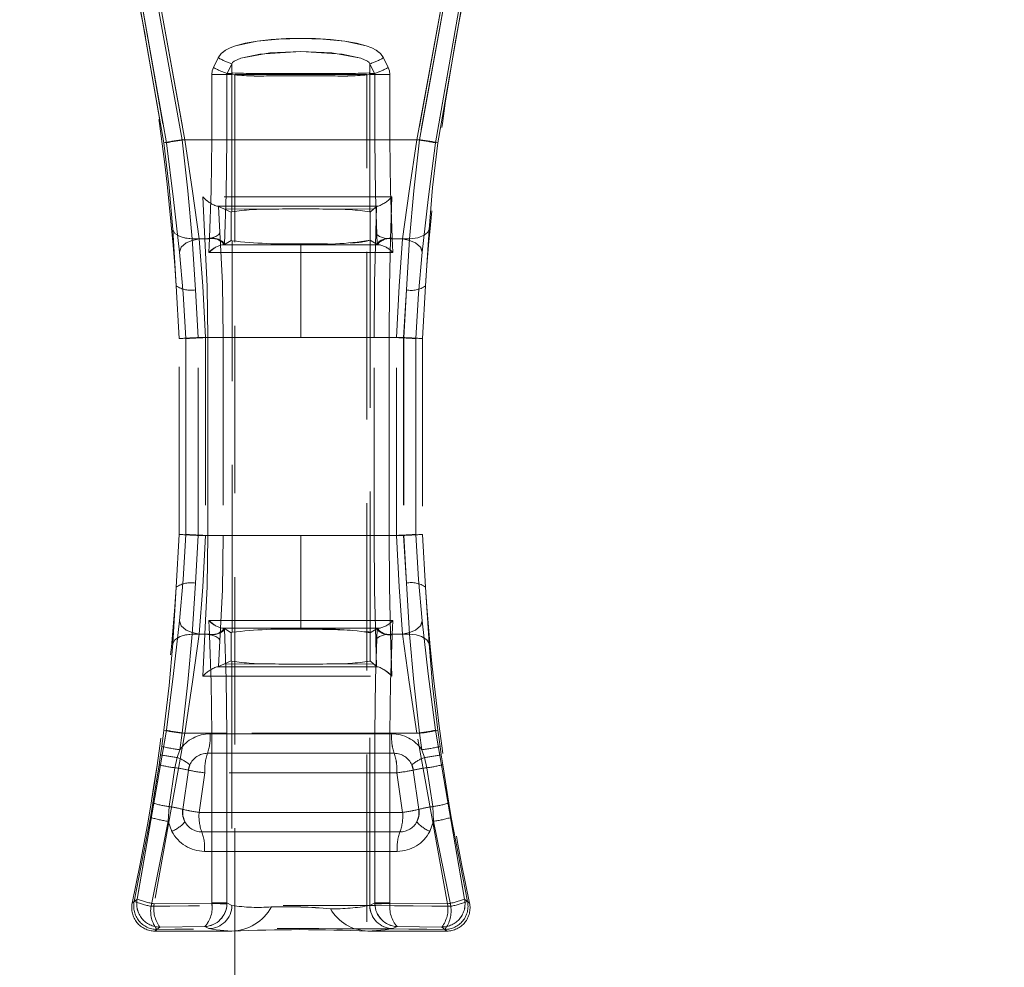
# Model space of a CAD drawing. Units: millimetres. Extents: x 0 to 507, y -3 to 297.
# Drawn here: x 183 to 191, y 240 to 247 of the extents above; entities that cross this region are included whole.
import ezdxf

# ---------------------------------------------------------------- set-up
doc = ezdxf.new("R2010")
doc.units = ezdxf.units.MM
doc.linetypes.add('HIDDEN', pattern=[1.905, 1.27, -0.635])
doc.layers.add('FORMAT', color=7, linetype='Continuous')
doc.styles.add('SLDTEXTSTYLE3', font='TXT', dxfattribs={"width": 0.75})
doc.dimstyles.new('SLDDIMSTYLE1', dxfattribs={"dimtxt": 3, "dimasz": 3, "dimexe": 0, "dimexo": 0.0625, "dimgap": 0.75, "dimtad": 2, "dimlfac": 10, "dimrnd": 1e-09, "dimzin": 12, "dimdsep": 46, "dimtxsty": 'SLDTEXTSTYLE3', "dimsah": 1, "dimcen": 0.09, "dimadec": 0, "dimazin": 3, "dimtfac": 1, "dimtofl": 0, "dimtmove": 0, "dimatfit": 3, "dimfxl": 0, "dimfrac": 2, "dimtolj": 1, "dimtzin": 12, "dimarcsym": 0})

# ---------------------------------------------------------------- blocks, each defined once
blk = doc.blocks.new('_D_2')
at = {"layer": 'FORMAT'}
for p, q in [((146.2205, 249.9965), (146.2205, 261.7332)), ((246.2205, 246.704), (246.2205, 261.7332)), ((146.2205, 260.7332), (246.2205, 260.7332))]:
    blk.add_line(p, q, dxfattribs=at)
for points in [[(146.2205, 260.7332), (149.2205, 259.9832), (149.2205, 261.4832)], [(246.2205, 260.7332), (243.2205, 261.4832), (243.2205, 259.9832)]]:
    blk.add_solid(points, dxfattribs=at)
at = {"layer": 'FORMAT', "insert": (191.4239, 264.6004, 0.01), "char_height": 3, "attachment_point": 1, "style": 'SLDTEXTSTYLE3'}
blk.add_mtext('1000', dxfattribs=at)

msp = doc.modelspace()

# ---------------------------------------------------------------- linework, layer by layer
at = {"color": 7, "linetype": 'HIDDEN', "lineweight": 0}
for p, q in [((184.5365, 246.1141), (184.2904, 247.51)), ((184.2904, 247.51), (184.5365, 246.1141)), ((186.576, 246.1141), (186.8221, 247.51)), ((186.8222, 247.51), (186.5761, 246.1141)), ((184.2758, 247.4917), (184.5182, 246.1141)), ((184.5182, 246.1141), (184.2758, 247.4917)), ((184.6573, 246.1371), (184.417, 247.4646)), ((184.6574, 246.1371), (184.4171, 247.4646)), ((184.6764, 246.1371), (184.4312, 247.4879)), ((184.4312, 247.4879), (184.6764, 246.1371)), ((186.4361, 246.1371), (186.6814, 247.4879)), ((186.6814, 247.4879), (186.4362, 246.1371)), ((186.4552, 246.1371), (186.6955, 247.4646)), ((186.6955, 247.4646), (186.4552, 246.1371)), ((186.5943, 246.1141), (186.8367, 247.4917)), ((186.5944, 246.1141), (186.8368, 247.4917)), ((184.8934, 246.6852), (184.93, 246.7583)), ((184.9301, 246.7583), (184.8935, 246.6852)), ((184.9301, 246.7583), (184.9672, 246.7403)), ((186.2191, 246.6852), (186.1825, 246.7583)), ((186.1825, 246.7583), (186.2191, 246.6852)), ((184.9975, 246.6409), (185.0333, 246.714)), ((184.9975, 246.6409), (185.0333, 246.714)), ((185.0333, 246.6409), (185.0333, 246.714)), ((185.0333, 246.6409), (185.0333, 246.714)), ((186.0793, 246.714), (186.0793, 246.6409)), ((186.0793, 246.714), (186.1151, 246.6409)), ((186.0793, 246.714), (186.1151, 246.6409)), ((186.0793, 246.714), (186.0793, 246.6409)), ((184.881, 246.1371), (184.881, 246.6329)), ((184.9957, 246.6329), (184.881, 246.6329)), ((184.8811, 246.6329), (184.8811, 246.1371)), ((184.8811, 246.6329), (184.9957, 246.6329)), ((184.9957, 246.6329), (185.0314, 246.6329)), ((184.9957, 246.6329), (184.9957, 246.1371)), ((184.9957, 246.1371), (184.9957, 246.6329)), ((184.9957, 246.6329), (185.0314, 246.6329)), ((185.0333, 246.6409), (184.9975, 246.6409)), ((185.0333, 246.6409), (184.9975, 246.6409)), ((185.0314, 246.6329), (185.0333, 246.6317)), ((185.0314, 246.6329), (185.0333, 246.6317)), ((185.0333, 246.6317), (185.0333, 245.5899)), ((185.0333, 246.6317), (185.0333, 245.5899)), ((185.0563, 246.6317), (185.5563, 246.6317)), ((185.0563, 246.6317), (185.0563, 211.6317)), ((185.7429, 246.6399), (185.3697, 246.6399)), ((185.7429, 246.6399), (185.3697, 246.6399)), ((185.5563, 246.6317), (186.0563, 246.6317)), ((186.0563, 211.6317), (186.0563, 246.6317)), ((186.1151, 246.6409), (186.0793, 246.6409)), ((186.0793, 246.6409), (186.1151, 246.6409)), ((186.0793, 246.6317), (186.0812, 246.6329)), ((186.0793, 246.6317), (186.0811, 246.6329)), ((186.0793, 245.5899), (186.0793, 246.6317)), ((186.0793, 245.5899), (186.0793, 246.6317)), ((186.0811, 246.6329), (186.1169, 246.6329)), ((186.0812, 246.6329), (186.1169, 246.6329)), ((186.1169, 246.1371), (186.1169, 246.6329)), ((186.1169, 246.6329), (186.2315, 246.6329)), ((186.1169, 246.6329), (186.1169, 246.1371)), ((186.2315, 246.6329), (186.1169, 246.6329)), ((186.2315, 246.1371), (186.2315, 246.6329)), ((186.2315, 246.6329), (186.2315, 246.1371)), ((186.4552, 246.1371), (184.6573, 246.1371)), ((184.6574, 246.1371), (186.4552, 246.1371)), ((184.8811, 246.1371), (184.6764, 246.1371)), ((184.6764, 246.1371), (184.881, 246.1371)), ((184.881, 246.1371), (184.9957, 246.1371)), ((184.9957, 246.1371), (184.8811, 246.1371)), ((186.1169, 246.1371), (186.2315, 246.1371)), ((186.1169, 246.1371), (186.2315, 246.1371)), ((186.4362, 246.1371), (186.2315, 246.1371)), ((186.2315, 246.1371), (186.4361, 246.1371)), ((184.8131, 245.705), (184.8295, 245.3871)), ((184.8131, 245.705), (184.8295, 245.3871)), ((186.2367, 245.3871), (186.2457, 245.7049)), ((186.2367, 245.3871), (186.2457, 245.7049)), ((184.9272, 245.6335), (184.919, 245.6335)), ((184.919, 245.6335), (184.9323, 245.6312)), ((184.919, 245.6335), (184.9323, 245.6312)), ((184.919, 245.6335), (184.9272, 245.6335)), ((184.9429, 245.4364), (184.9323, 245.6312)), ((184.9725, 245.6128), (184.9323, 245.6312)), ((184.9428, 245.4364), (184.9323, 245.6312)), ((186.1087, 245.6126), (186.1291, 245.6309)), ((186.1291, 245.6309), (186.1237, 245.4365)), ((186.1292, 245.6309), (186.1238, 245.4365)), ((186.1336, 245.6323), (186.1292, 245.6309)), ((186.142, 245.6335), (186.132, 245.6335)), ((186.132, 245.6335), (186.142, 245.6335)), ((184.9725, 245.6128), (185.3327, 245.6111)), ((185.0286, 245.5871), (184.9725, 245.6128)), ((184.9725, 245.6128), (185.3327, 245.6111)), ((185.0286, 245.5871), (185.0333, 245.5899)), ((185.0286, 245.5871), (185.0286, 245.3745)), ((185.0286, 245.5871), (185.0286, 245.3745)), ((185.7799, 245.6111), (186.1087, 245.6126)), ((185.7799, 245.6111), (186.1087, 245.6126)), ((186.0793, 245.5899), (186.0817, 245.5884)), ((186.1087, 245.6126), (186.0817, 245.5884)), ((186.0817, 245.3758), (186.0817, 245.5884)), ((186.0818, 245.3758), (186.0818, 245.5884)), ((184.6116, 245.0288), (184.5847, 245.4574)), ((184.5848, 245.4574), (184.6117, 245.0288)), ((186.5278, 245.4574), (186.5009, 245.0288)), ((184.7318, 245.3871), (184.6763, 245.3941)), ((184.7848, 245.3871), (184.7254, 245.3713)), ((184.8295, 245.3871), (184.7318, 245.3871)), ((184.7567, 244.9989), (184.7318, 245.3871)), ((184.7567, 244.9989), (184.7318, 245.3871)), ((184.8295, 245.3871), (184.7318, 245.3871)), ((184.8643, 245.3871), (184.7847, 245.3871)), ((184.8643, 245.3871), (184.7848, 245.3871)), ((184.8592, 245.2828), (184.8617, 245.3371)), ((184.8593, 245.2828), (184.8618, 245.3371)), ((184.8617, 245.3371), (184.8643, 245.3871)), ((184.8618, 245.3371), (184.8643, 245.3871)), ((184.8643, 245.3871), (184.8645, 245.3926)), ((184.956, 245.3402), (185.5563, 245.3402)), ((184.9561, 245.3402), (185.5563, 245.3402)), ((184.9776, 245.3436), (184.9759, 245.343)), ((185.0286, 245.3745), (184.9776, 245.3436)), ((185.0348, 245.3718), (185.0286, 245.3745)), ((185.0348, 242.4024), (185.0348, 245.3718)), ((185.0348, 242.4024), (185.0348, 245.3718)), ((185.5563, 245.3402), (185.5563, 245.349)), ((185.5563, 245.349), (185.5563, 245.3402)), ((185.5563, 245.3402), (185.5563, 245.2832)), ((185.5563, 245.3402), (186.1565, 245.3402)), ((185.5563, 245.3402), (185.5563, 245.2832)), ((185.5563, 245.3402), (186.1565, 245.3402)), ((186.0817, 245.3758), (186.0812, 245.3754)), ((186.0812, 245.3754), (186.0812, 242.3989)), ((186.0812, 245.3754), (186.0812, 242.3989)), ((186.135, 245.3436), (186.0817, 245.3758)), ((186.0818, 245.3758), (186.0818, 245.3758)), ((186.1366, 245.343), (186.135, 245.3436)), ((186.2367, 245.3871), (186.3808, 245.3871)), ((186.2367, 245.3871), (186.3808, 245.3871)), ((186.248, 245.3926), (186.2483, 245.3871)), ((186.248, 245.3926), (186.2482, 245.3871)), ((186.2482, 245.3871), (186.2508, 245.3371)), ((186.3278, 245.3871), (186.2482, 245.3871)), ((186.2483, 245.3871), (186.2508, 245.3371)), ((186.3278, 245.3871), (186.2483, 245.3871)), ((186.2508, 245.3371), (186.2533, 245.2828)), ((186.2508, 245.3371), (186.2533, 245.2828)), ((186.3808, 245.3871), (186.3558, 244.9989)), ((186.3808, 245.3871), (186.3559, 244.9989)), ((185.5563, 245.2832), (184.8592, 245.2828)), ((185.5563, 245.2832), (184.8593, 245.2828)), ((185.5563, 244.6371), (185.5563, 245.2832)), ((186.2533, 245.2828), (185.5563, 245.2832)), ((186.2533, 245.2828), (185.5563, 245.2832)), ((185.5563, 244.6371), (185.5563, 245.2832)), ((184.6347, 244.6298), (184.6116, 245.0288)), ((184.777, 244.6371), (184.7567, 244.9989)), ((184.777, 244.6371), (184.7567, 244.9989)), ((186.3558, 244.9989), (186.3355, 244.6371)), ((186.3559, 244.9989), (186.3356, 244.6371)), ((186.5009, 245.0288), (186.4778, 244.6298)), ((184.6347, 243.1445), (184.6347, 244.6298)), ((184.6852, 243.1448), (184.6852, 244.6295)), ((184.6852, 244.6295), (184.6852, 243.1448)), ((184.8522, 244.6371), (184.777, 244.6371)), ((184.777, 243.1371), (184.777, 244.6371)), ((184.8522, 244.6371), (184.777, 244.6371)), ((184.777, 243.1371), (184.777, 244.6371)), ((185.5563, 244.6371), (184.8325, 244.6371)), ((184.8325, 244.6371), (184.8325, 243.1371)), ((184.8326, 244.6371), (184.8326, 243.1371)), ((184.8326, 244.6371), (185.5563, 244.6371)), ((184.8522, 244.6371), (184.9672, 244.6371)), ((184.8522, 243.1371), (184.8522, 244.6371)), ((184.8522, 244.6371), (184.9672, 244.6371)), ((184.8522, 244.6371), (184.8522, 243.1371)), ((184.9672, 244.6371), (184.9672, 243.1371)), ((184.9672, 244.6371), (184.9672, 243.1371)), ((185.5563, 244.6371), (186.28, 244.6371)), ((186.28, 244.6371), (185.5563, 244.6371)), ((186.1113, 243.1371), (186.1113, 244.6371)), ((186.1113, 244.6371), (186.2261, 244.6371)), ((186.1113, 243.1371), (186.1113, 244.6371)), ((186.1113, 244.6371), (186.226, 244.6371)), ((186.3355, 244.6371), (186.226, 244.6371)), ((186.226, 243.1371), (186.226, 244.6371)), ((186.3356, 244.6371), (186.2261, 244.6371)), ((186.2261, 244.6371), (186.2261, 243.1371)), ((186.28, 243.1371), (186.28, 244.6371)), ((186.28, 243.1371), (186.28, 244.6371)), ((186.3355, 244.6371), (186.3355, 243.1371)), ((186.3356, 244.6371), (186.3356, 243.1371)), ((186.4273, 243.1448), (186.4273, 244.6295)), ((186.4274, 244.6295), (186.4274, 243.1448)), ((186.4778, 244.6298), (186.4778, 243.1445)), ((184.6116, 242.7455), (184.6347, 243.1445)), ((184.7567, 242.7753), (184.777, 243.1371)), ((184.7567, 242.7753), (184.777, 243.1371)), ((184.8326, 243.1371), (184.7749, 243.1398)), ((184.777, 243.1371), (184.8522, 243.1371)), ((185.5563, 243.1371), (184.8325, 243.1371)), ((185.5563, 243.1371), (184.8326, 243.1371)), ((184.9672, 243.1371), (184.8522, 243.1371)), ((184.9672, 243.1371), (184.8522, 243.1371)), ((185.5563, 242.491), (185.5563, 243.1371)), ((186.28, 243.1371), (185.5563, 243.1371)), ((185.5563, 242.491), (185.5563, 243.1371)), ((185.5563, 243.1371), (186.28, 243.1371)), ((186.1113, 243.1371), (186.2261, 243.1371)), ((186.226, 243.1371), (186.1113, 243.1371)), ((186.226, 243.1371), (186.3355, 243.1371)), ((186.2261, 243.1371), (186.3356, 243.1371)), ((186.3355, 243.1371), (186.3558, 242.7753)), ((186.3356, 243.1371), (186.3559, 242.7753)), ((186.4778, 243.1445), (186.5009, 242.7455)), ((184.5847, 242.3168), (184.6116, 242.7455)), ((184.6117, 242.7455), (184.5848, 242.3168)), ((184.7318, 242.3871), (184.7567, 242.7753)), ((184.7318, 242.3871), (184.7567, 242.7753)), ((186.3558, 242.7753), (186.3808, 242.3871)), ((186.3559, 242.7753), (186.3808, 242.3871)), ((186.5009, 242.7455), (186.5278, 242.3168)), ((184.8592, 242.4914), (185.5563, 242.491)), ((184.8617, 242.4371), (184.8592, 242.4914)), ((184.8593, 242.4914), (185.5563, 242.491)), ((184.8618, 242.4371), (184.8593, 242.4914)), ((184.8643, 242.3871), (184.8617, 242.4371)), ((184.8643, 242.3871), (184.8618, 242.4371)), ((185.5563, 242.4341), (184.956, 242.434)), ((185.5563, 242.4341), (184.9561, 242.434)), ((184.9759, 242.4313), (184.9776, 242.4306)), ((184.9776, 242.4306), (185.0286, 242.3997)), ((185.5563, 242.491), (186.2533, 242.4914)), ((185.5563, 242.491), (186.2533, 242.4914)), ((185.5563, 242.491), (185.5563, 242.4341)), ((185.5563, 242.491), (185.5563, 242.4341)), ((185.5563, 242.4341), (185.5563, 242.4252)), ((186.1565, 242.434), (185.5563, 242.4341)), ((186.1565, 242.434), (185.5563, 242.4341)), ((185.5563, 242.4341), (185.5563, 242.4252)), ((186.0817, 242.3984), (186.135, 242.4306)), ((186.1366, 242.4313), (186.135, 242.4306)), ((186.2508, 242.4371), (186.2482, 242.3871)), ((186.2508, 242.4371), (186.2483, 242.3871)), ((186.2533, 242.4914), (186.2508, 242.4371)), ((186.2533, 242.4914), (186.2508, 242.4371)), ((184.7318, 242.3871), (184.6763, 242.3801)), ((184.7848, 242.3871), (184.7254, 242.403)), ((184.8295, 242.3871), (184.7318, 242.3871)), ((184.7318, 242.3871), (184.8295, 242.3871)), ((184.8643, 242.3871), (184.7847, 242.3871)), ((184.7848, 242.3871), (184.8643, 242.3871)), ((184.8295, 242.3871), (184.8131, 242.0692)), ((184.8295, 242.3871), (184.8131, 242.0692)), ((184.8645, 242.3816), (184.8643, 242.3871)), ((185.0348, 242.4024), (185.0286, 242.3997)), ((185.0286, 242.1871), (185.0286, 242.3997)), ((185.0286, 242.1871), (185.0286, 242.3997)), ((186.0817, 242.3984), (186.0812, 242.3989)), ((186.0817, 242.3984), (186.0817, 242.1858)), ((186.0818, 242.3984), (186.0818, 242.1858)), ((186.1238, 242.3378), (186.1354, 242.3578)), ((186.2457, 242.0693), (186.2367, 242.3871)), ((186.3808, 242.3871), (186.2367, 242.3871)), ((186.2457, 242.0693), (186.2367, 242.3871)), ((186.3808, 242.3871), (186.2367, 242.3871)), ((186.2483, 242.3871), (186.248, 242.3816)), ((186.2482, 242.3871), (186.248, 242.3816)), ((186.2482, 242.3871), (186.3278, 242.3871)), ((186.3278, 242.3871), (186.2483, 242.3871)), ((184.9429, 242.3378), (184.9323, 242.1431)), ((184.9428, 242.3378), (184.9323, 242.1431)), ((186.1291, 242.1433), (186.1237, 242.3378)), ((186.1292, 242.1433), (186.1238, 242.3378)), ((184.919, 242.1408), (184.9323, 242.1431)), ((184.919, 242.1408), (184.9323, 242.1431)), ((184.9272, 242.1408), (184.919, 242.1408)), ((184.9323, 242.1431), (184.9725, 242.1615)), ((184.9725, 242.1615), (185.0286, 242.1871)), ((184.9725, 242.1615), (185.3327, 242.1632)), ((184.9725, 242.1615), (185.3327, 242.1632)), ((185.0286, 242.1871), (185.0333, 242.1844)), ((185.0286, 242.1871), (185.0333, 242.1844)), ((185.0333, 242.1844), (185.0333, 240.3314)), ((185.0333, 242.1844), (185.0333, 240.3314)), ((185.7799, 242.1632), (186.1087, 242.1617)), ((185.7799, 242.1632), (186.1087, 242.1617)), ((186.0793, 242.1844), (186.0817, 242.1858)), ((186.0793, 240.3314), (186.0793, 242.1844)), ((186.0793, 240.3314), (186.0793, 242.1844)), ((186.0817, 242.1858), (186.1087, 242.1617)), ((186.1087, 242.1617), (186.1291, 242.1433)), ((186.1292, 242.1433), (186.1337, 242.1419)), ((186.142, 242.1407), (186.132, 242.1407)), ((186.142, 242.1407), (186.1552, 242.1363)), ((184.3154, 240.3796), (184.5365, 241.6601)), ((184.5365, 241.6601), (184.3154, 240.3796)), ((184.6764, 241.6371), (184.4439, 240.3434)), ((184.6764, 241.6371), (184.444, 240.3434)), ((184.5182, 241.6601), (184.5013, 241.5366)), ((184.5182, 241.6601), (184.5013, 241.5366)), ((184.6764, 241.6371), (184.6214, 241.645)), ((184.6395, 241.5123), (184.6573, 241.6371)), ((184.6396, 241.5123), (184.6574, 241.6371)), ((186.4552, 241.6371), (184.6573, 241.6371)), ((186.4552, 241.6371), (184.6574, 241.6371)), ((184.6764, 241.6371), (184.8811, 241.6371)), ((184.881, 241.6371), (184.6764, 241.6371)), ((184.8677, 241.6329), (186.2448, 241.6329)), ((186.2448, 241.6329), (184.8677, 241.6329)), ((184.9957, 241.6371), (184.881, 241.6371)), ((184.881, 240.3501), (184.881, 241.6371)), ((184.9957, 241.6371), (184.8811, 241.6371)), ((184.8811, 241.6371), (184.8811, 240.3501)), ((184.9957, 241.6371), (184.9957, 240.3501)), ((184.9957, 240.3501), (184.9957, 241.6371)), ((186.1169, 240.3501), (186.1169, 241.6371)), ((186.1169, 241.6371), (186.2315, 241.6371)), ((186.2315, 241.6371), (186.1169, 241.6371)), ((186.1169, 241.6371), (186.1169, 240.3501)), ((186.2315, 240.3501), (186.2315, 241.6371)), ((186.2315, 241.6371), (186.4362, 241.6371)), ((186.2315, 241.6371), (186.4361, 241.6371)), ((186.2315, 241.6371), (186.2315, 240.3501)), ((186.6686, 240.3434), (186.4361, 241.6371)), ((186.6686, 240.3434), (186.4362, 241.6371)), ((186.4552, 241.6371), (186.473, 241.5123)), ((186.4552, 241.6371), (186.473, 241.5123)), ((186.7972, 240.3796), (186.576, 241.6601)), ((186.5761, 241.6601), (186.7972, 240.3796)), ((186.6113, 241.5366), (186.5943, 241.6601)), ((186.6113, 241.5366), (186.5944, 241.6601)), ((184.5013, 241.5366), (184.4922, 241.473)), ((184.5013, 241.5366), (184.4922, 241.473)), ((186.6204, 241.473), (186.6113, 241.5366)), ((186.6203, 241.473), (186.6113, 241.5366)), ((184.4922, 241.473), (184.4813, 241.3986)), ((184.4922, 241.473), (184.4813, 241.3986)), ((184.6012, 241.3752), (184.6184, 241.453)), ((184.6012, 241.3752), (184.6184, 241.453)), ((184.6184, 241.453), (184.6396, 241.5123)), ((184.6184, 241.453), (184.6395, 241.5123)), ((186.264, 241.485), (184.8486, 241.485)), ((184.8486, 241.485), (186.2639, 241.485)), ((186.473, 241.5123), (186.4942, 241.453)), ((186.473, 241.5123), (186.4942, 241.453)), ((186.4942, 241.453), (186.5114, 241.3752)), ((186.4942, 241.453), (186.5113, 241.3752)), ((186.6312, 241.3986), (186.6203, 241.473)), ((186.6312, 241.3986), (186.6204, 241.473)), ((184.4813, 241.3986), (184.4352, 241.1075)), ((184.4352, 241.1075), (184.4813, 241.3986)), ((184.5569, 241.0808), (184.6012, 241.3752)), ((184.5569, 241.0808), (184.6012, 241.3752)), ((184.715, 241.3972), (184.7038, 241.3572)), ((186.4088, 241.3572), (186.3976, 241.3972)), ((186.5113, 241.3752), (186.5557, 241.0808)), ((186.5114, 241.3752), (186.5557, 241.0808)), ((186.6774, 241.1075), (186.6312, 241.3986)), ((186.6312, 241.3986), (186.6773, 241.1075)), ((184.7038, 241.3572), (184.661, 241.0598)), ((184.7849, 241.0371), (184.8295, 241.3371)), ((184.7849, 241.0371), (184.8295, 241.3371)), ((186.2831, 241.3371), (184.8295, 241.3371)), ((186.2831, 241.3371), (184.8295, 241.3371)), ((186.2831, 241.3371), (186.3277, 241.0371)), ((186.2831, 241.3371), (186.3276, 241.0371)), ((186.4515, 241.0598), (186.4088, 241.3572)), ((184.4352, 241.1075), (184.4166, 240.9989)), ((184.4352, 241.1075), (184.4167, 240.9989)), ((184.5506, 240.9691), (184.5569, 241.0808)), ((184.5506, 240.9691), (184.5569, 241.0808)), ((186.5557, 241.0808), (186.562, 240.9691)), ((186.5557, 241.0808), (186.5619, 240.9691)), ((186.6959, 240.9989), (186.6773, 241.1075)), ((186.6959, 240.9989), (186.6774, 241.1075)), ((184.6636, 241.0055), (184.6777, 240.9651)), ((186.3277, 241.0371), (184.7849, 241.0371)), ((184.7849, 241.0371), (186.3276, 241.0371)), ((184.2929, 240.3616), (184.4166, 240.9989)), ((184.4167, 240.9989), (184.293, 240.3616)), ((184.4205, 240.3252), (184.5506, 240.9691)), ((184.4206, 240.3252), (184.5506, 240.9691)), ((184.5787, 240.8931), (184.5506, 240.9691)), ((184.5506, 240.9691), (184.5786, 240.8931)), ((186.562, 240.9691), (186.5339, 240.8931)), ((186.5619, 240.9691), (186.5339, 240.8931)), ((186.5619, 240.9691), (186.692, 240.3252)), ((186.562, 240.9691), (186.692, 240.3252)), ((186.8196, 240.3616), (186.6959, 240.9989)), ((186.6959, 240.9989), (186.8196, 240.3616)), ((184.8052, 240.8892), (186.3074, 240.8892)), ((186.3073, 240.8892), (184.8052, 240.8892)), ((186.2871, 240.7413), (184.8255, 240.7413)), ((184.8255, 240.7413), (186.287, 240.7413)), ((184.2779, 240.3495), (184.3154, 240.3796)), ((184.3154, 240.3796), (184.2779, 240.3495)), ((184.293, 240.3616), (184.2779, 240.3495)), ((184.2779, 240.3495), (184.2929, 240.3616)), ((184.4439, 240.3434), (184.881, 240.3471)), ((184.881, 240.3471), (184.444, 240.3434)), ((184.881, 240.3471), (184.8811, 240.3501)), ((184.881, 240.3471), (184.881, 240.3501)), ((184.881, 240.3501), (184.9957, 240.3501)), ((184.9957, 240.3501), (184.8811, 240.3501)), ((184.9955, 240.3432), (184.9957, 240.3501)), ((184.9957, 240.3501), (184.9955, 240.3432)), ((184.9957, 240.3501), (185.0333, 240.3314)), ((185.0333, 240.3314), (184.9957, 240.3501)), ((186.0793, 240.3314), (186.1169, 240.3501)), ((186.1169, 240.3501), (186.0793, 240.3314)), ((186.2315, 240.3501), (186.1169, 240.3501)), ((186.117, 240.3432), (186.1169, 240.3501)), ((186.117, 240.3432), (186.1169, 240.3501)), ((186.1169, 240.3501), (186.2315, 240.3501)), ((186.2315, 240.3501), (186.2316, 240.3471)), ((186.2315, 240.3501), (186.2315, 240.3471)), ((186.2315, 240.3471), (186.6686, 240.3434)), ((186.6686, 240.3434), (186.2316, 240.3471)), ((186.7972, 240.3796), (186.8347, 240.3495)), ((186.8346, 240.3495), (186.7972, 240.3796)), ((186.8347, 240.3495), (186.8196, 240.3616)), ((186.8196, 240.3616), (186.8346, 240.3495)), ((184.4875, 240.1676), (184.4499, 240.1371)), ((184.4874, 240.1676), (184.4499, 240.1371)), ((184.4499, 240.1371), (184.4649, 240.1493)), ((185.0338, 240.1371), (184.4499, 240.1371)), ((184.4874, 240.1676), (184.8275, 240.1707)), ((184.4875, 240.1676), (184.8275, 240.1707)), ((184.8275, 240.1707), (184.858, 240.1555)), ((184.8275, 240.1707), (184.8579, 240.1555)), ((186.6627, 240.1371), (186.0646, 240.1371)), ((186.2546, 240.1555), (186.2851, 240.1707)), ((186.2546, 240.1555), (186.2851, 240.1707)), ((186.2851, 240.1707), (186.6251, 240.1676)), ((186.2851, 240.1707), (186.6251, 240.1676)), ((186.6627, 240.1371), (186.6251, 240.1676)), ((186.6627, 240.1371), (186.6251, 240.1676)), ((186.6476, 240.1493), (186.6627, 240.1371)), ((186.6476, 240.1493), (186.6627, 240.1371))]:
    msp.add_line(p, q, dxfattribs=at)
at = {"color": 7, "linetype": 'HIDDEN', "lineweight": 0, "flags": 128}
for points in [[(184.93, 246.7583), (184.9527, 246.7904), (184.9859, 246.8174), (185.0196, 246.8351), (185.0614, 246.8507), (185.2238, 246.885), (185.3898, 246.9013), (185.5565, 246.9062), (185.6684, 246.904), (185.7808, 246.8971), (185.8889, 246.885), (185.9783, 246.8696), (186.0513, 246.8507), (186.0931, 246.835), (186.1267, 246.8173), (186.1598, 246.7904), (186.1825, 246.7583)], [(186.1825, 246.7583), (186.1599, 246.7904), (186.1267, 246.8173), (186.0931, 246.835), (186.0513, 246.8507), (185.8889, 246.885), (185.7232, 246.9012), (185.5565, 246.9062), (185.4445, 246.904), (185.3321, 246.8971), (185.2239, 246.885), (185.1344, 246.8696), (185.0615, 246.8507), (185.0196, 246.8351), (184.9859, 246.8174), (184.9528, 246.7905), (184.9301, 246.7583)], [(186.0793, 246.714), (186.0739, 246.7227), (186.0616, 246.7335), (186.0114, 246.7564), (185.792, 246.7966), (185.5565, 246.8077), (185.244, 246.7874), (185.1013, 246.7565), (185.051, 246.7335), (185.0387, 246.7227), (185.0333, 246.714)], [(186.0793, 246.714), (186.0739, 246.7227), (186.0616, 246.7335), (186.0113, 246.7564), (185.8688, 246.7873), (185.5565, 246.8077), (185.3209, 246.7967), (185.1013, 246.7565), (185.051, 246.7335), (185.0386, 246.7227), (185.0333, 246.714)], [(184.881, 246.6329), (184.8842, 246.6598), (184.8934, 246.6852)], [(184.8811, 246.6329), (184.8842, 246.6598), (184.8935, 246.6852)], [(186.0914, 246.7172), (186.0883, 246.716), (186.0793, 246.714)], [(186.2191, 246.6852), (186.2284, 246.6598), (186.2315, 246.6329)], [(186.2191, 246.6852), (186.2284, 246.6598), (186.2315, 246.6329)], [(184.9975, 246.6409), (184.9961, 246.6369), (184.9957, 246.6329)], [(184.9957, 246.6329), (184.9961, 246.6369), (184.9975, 246.6409)], [(185.0333, 246.6409), (185.0319, 246.637), (185.0314, 246.6329)], [(185.0333, 246.6409), (185.0319, 246.637), (185.0314, 246.6329)], [(186.0812, 246.6329), (186.0807, 246.637), (186.0793, 246.6409)], [(186.0811, 246.6329), (186.0807, 246.637), (186.0793, 246.6409)], [(186.1169, 246.6329), (186.1164, 246.6369), (186.1151, 246.6409)], [(186.1169, 246.6329), (186.1164, 246.6369), (186.1151, 246.6409)], [(184.5182, 246.1141), (184.5579, 245.7753), (184.5848, 245.4574)], [(184.5847, 245.4574), (184.5578, 245.7753), (184.5182, 246.1141)], [(184.6358, 245.286), (184.5905, 245.6855), (184.5365, 246.1141)], [(184.5365, 246.1141), (184.5904, 245.6855), (184.6357, 245.286)], [(184.7318, 245.3871), (184.7002, 245.7504), (184.6573, 246.1371)], [(184.7318, 245.3871), (184.7002, 245.7504), (184.6574, 246.1371)], [(184.6764, 246.1371), (184.7342, 245.7487), (184.7848, 245.3871)], [(184.6764, 246.1371), (184.7342, 245.7487), (184.7847, 245.3871)], [(184.8645, 245.3926), (184.8768, 245.7522), (184.881, 246.1371)], [(184.8646, 245.3926), (184.8769, 245.7522), (184.8811, 246.1371)], [(184.9957, 246.1371), (184.9911, 245.7269), (184.9776, 245.3436)], [(184.9776, 245.3436), (184.9911, 245.7269), (184.9957, 246.1371)], [(186.1169, 246.1371), (186.1215, 245.7269), (186.135, 245.3436)], [(186.135, 245.3436), (186.1215, 245.7269), (186.1169, 246.1371)], [(186.2315, 246.1371), (186.2357, 245.7522), (186.248, 245.3926)], [(186.2315, 246.1371), (186.2357, 245.7522), (186.248, 245.3926)], [(186.3278, 245.3871), (186.3783, 245.7484), (186.4362, 246.1371)], [(186.3278, 245.3871), (186.3783, 245.7484), (186.4361, 246.1371)], [(186.4552, 246.1371), (186.4124, 245.7504), (186.3808, 245.3871)], [(186.4552, 246.1371), (186.4123, 245.7504), (186.3808, 245.3871)], [(186.5761, 246.1141), (186.5221, 245.6851), (186.4768, 245.286)], [(186.4768, 245.286), (186.522, 245.6851), (186.576, 246.1141)], [(186.5278, 245.4574), (186.5547, 245.7753), (186.5944, 246.1141)], [(186.5943, 246.1141), (186.5547, 245.7753), (186.5278, 245.4574)], [(186.2457, 245.7049), (185.5291, 245.7047), (184.8131, 245.705)], [(186.2457, 245.7049), (185.529, 245.7047), (184.8131, 245.705)], [(184.9272, 245.6335), (185.5293, 245.6335), (186.132, 245.6335)], [(184.9272, 245.6335), (185.5293, 245.6335), (186.132, 245.6335)], [(186.142, 245.6335), (186.1331, 245.6322), (186.1291, 245.6309)], [(184.5847, 245.4574), (184.602, 245.4276), (184.6408, 245.4041), (184.683, 245.3922), (184.7318, 245.3871)], [(184.8295, 245.3871), (184.8739, 245.3912), (184.9124, 245.4043), (184.9332, 245.4193), (184.9428, 245.4364)], [(184.9672, 244.6371), (184.961, 245.0505), (184.9428, 245.4364)], [(184.9672, 244.6371), (184.961, 245.0505), (184.9429, 245.4364)], [(186.1113, 244.6371), (186.1145, 245.0506), (186.1238, 245.4365)], [(186.1113, 244.6371), (186.1145, 245.0506), (186.1237, 245.4365)], [(186.2367, 245.3871), (186.1911, 245.3905), (186.1523, 245.4036), (186.1321, 245.4189), (186.1237, 245.4365)], [(186.3808, 245.3871), (186.4418, 245.3948), (186.4907, 245.4132), (186.5161, 245.4336), (186.5278, 245.4574)], [(184.6357, 245.286), (184.6492, 245.322), (184.6881, 245.3546), (184.7326, 245.3744), (184.7847, 245.3871)], [(184.7847, 245.3871), (184.8121, 245.0263), (184.8325, 244.6371)], [(184.7848, 245.3871), (184.8121, 245.0263), (184.8326, 244.6371)], [(184.8295, 245.3871), (184.8464, 245.025), (184.8522, 244.6371)], [(184.8295, 245.3871), (184.8464, 245.025), (184.8522, 244.6371)], [(184.9776, 245.3436), (184.964, 245.3652), (184.9329, 245.3824), (184.9001, 245.3905), (184.8645, 245.3926)], [(184.9759, 245.343), (184.9685, 245.3415), (184.956, 245.3402)], [(184.9679, 245.3415), (184.9679, 245.3415), (184.9561, 245.3402)], [(185.7557, 245.3509), (185.7556, 245.3509), (185.5563, 245.349)], [(186.248, 245.3926), (186.203, 245.3888), (186.1645, 245.3759), (186.144, 245.3608), (186.135, 245.3436)], [(186.1565, 245.3402), (186.1448, 245.3415), (186.1366, 245.343)], [(186.1565, 245.3402), (186.144, 245.3415), (186.1366, 245.343)], [(186.226, 244.6371), (186.2287, 245.0251), (186.2367, 245.3871)], [(186.2261, 244.6371), (186.2288, 245.0251), (186.2367, 245.3871)], [(186.28, 244.6371), (186.3004, 245.0263), (186.3278, 245.3871)], [(186.28, 244.6371), (186.3004, 245.0263), (186.3278, 245.3871)], [(186.4768, 245.286), (186.4633, 245.322), (186.4245, 245.3546), (186.3799, 245.3744), (186.3278, 245.3871)], [(184.6357, 245.286), (184.6648, 244.9703), (184.6852, 244.6295)], [(184.6852, 244.6295), (184.6648, 244.9703), (184.6358, 245.286)], [(184.8593, 245.2828), (184.9103, 245.3217), (184.9175, 245.3254)], [(186.4273, 244.6295), (186.4477, 244.9703), (186.4768, 245.286)], [(186.4768, 245.286), (186.4478, 244.9703), (186.4274, 244.6295)], [(186.4645, 245.3188), (186.4685, 245.3144), (186.4768, 245.286)], [(186.4131, 244.6305), (186.4173, 244.6303), (186.4274, 244.6295)], [(184.6852, 243.1448), (184.6648, 242.804), (184.6357, 242.4882)], [(184.6358, 242.4882), (184.6648, 242.804), (184.6852, 243.1448)], [(184.8325, 243.1371), (184.8121, 242.748), (184.7847, 242.3871)], [(184.8326, 243.1371), (184.8122, 242.748), (184.7848, 242.3871)], [(184.8522, 243.1371), (184.8464, 242.7492), (184.8295, 242.3871)], [(184.8522, 243.1371), (184.8464, 242.7492), (184.8295, 242.3871)], [(184.9672, 243.1371), (184.961, 242.7238), (184.9428, 242.3378)], [(184.9672, 243.1371), (184.961, 242.7238), (184.9429, 242.3378)], [(186.1238, 242.3378), (186.1145, 242.7236), (186.1113, 243.1371)], [(186.1237, 242.3378), (186.1145, 242.7236), (186.1113, 243.1371)], [(186.2367, 242.3871), (186.2287, 242.7491), (186.226, 243.1371)], [(186.2367, 242.3871), (186.2288, 242.7491), (186.2261, 243.1371)], [(186.3278, 242.3871), (186.3004, 242.748), (186.28, 243.1371)], [(186.3278, 242.3871), (186.3004, 242.748), (186.28, 243.1371)], [(186.4131, 243.1437), (186.4173, 243.144), (186.4274, 243.1448)], [(186.4768, 242.4882), (186.4477, 242.804), (186.4273, 243.1448)], [(186.4274, 243.1448), (186.4478, 242.804), (186.4768, 242.4882)], [(184.5365, 241.6601), (184.5905, 242.0891), (184.6358, 242.4882)], [(184.6357, 242.4882), (184.5905, 242.0891), (184.5365, 241.6601)], [(184.6357, 242.4882), (184.6492, 242.4522), (184.6881, 242.4196), (184.7326, 242.3998), (184.7847, 242.3871)], [(184.9176, 242.4488), (184.9103, 242.4526), (184.8593, 242.4914)], [(184.8645, 242.3816), (184.9095, 242.3854), (184.948, 242.3984), (184.9686, 242.4134), (184.9776, 242.4306)], [(184.956, 242.434), (184.9685, 242.4327), (184.9759, 242.4313)], [(184.9776, 242.4306), (184.9911, 242.0473), (184.9957, 241.6371)], [(184.9776, 242.4306), (184.9911, 242.0473), (184.9957, 241.6371)], [(186.1169, 241.6371), (186.1215, 242.0473), (186.135, 242.4306)], [(186.1169, 241.6371), (186.1215, 242.0473), (186.135, 242.4306)], [(186.135, 242.4306), (186.1485, 242.409), (186.1796, 242.3918), (186.2124, 242.3838), (186.248, 242.3816)], [(186.1366, 242.4313), (186.144, 242.4327), (186.1565, 242.434)], [(186.4768, 242.4882), (186.4633, 242.4522), (186.4245, 242.4196), (186.3799, 242.3998), (186.3278, 242.3871)], [(186.4645, 242.4555), (186.4685, 242.4598), (186.4768, 242.4882)], [(186.4768, 242.4882), (186.5221, 242.0888), (186.5761, 241.6601)], [(186.576, 241.6601), (186.5221, 242.0888), (186.4768, 242.4882)], [(184.5847, 242.3168), (184.602, 242.3466), (184.6408, 242.3702), (184.683, 242.3821), (184.7318, 242.3871)], [(184.6573, 241.6371), (184.7002, 242.0237), (184.7318, 242.3871)], [(184.6574, 241.6371), (184.7002, 242.0237), (184.7318, 242.3871)], [(184.7848, 242.3871), (184.7343, 242.0258), (184.6764, 241.6371)], [(184.7847, 242.3871), (184.7342, 242.0258), (184.6764, 241.6371)], [(184.8295, 242.3871), (184.8739, 242.383), (184.9124, 242.3699), (184.9332, 242.3549), (184.9428, 242.3378)], [(184.881, 241.6371), (184.8768, 242.022), (184.8645, 242.3816)], [(184.8811, 241.6371), (184.8769, 242.022), (184.8646, 242.3816)], [(186.0812, 242.3989), (186.0693, 242.405), (186.0393, 242.4096)], [(186.2367, 242.3871), (186.1911, 242.3837), (186.1523, 242.3707), (186.1321, 242.3553), (186.1237, 242.3378)], [(186.248, 242.3816), (186.2357, 242.022), (186.2315, 241.6371)], [(186.248, 242.3816), (186.2357, 242.022), (186.2315, 241.6371)], [(186.4362, 241.6371), (186.3784, 242.0256), (186.3278, 242.3871)], [(186.4361, 241.6371), (186.3783, 242.0256), (186.3278, 242.3871)], [(186.3808, 242.3871), (186.4124, 242.0237), (186.4552, 241.6371)], [(186.5278, 242.3168), (186.5105, 242.3466), (186.4717, 242.3702), (186.4295, 242.3821), (186.3808, 242.3871)], [(186.3808, 242.3871), (186.4123, 242.0237), (186.4552, 241.6371)], [(186.5121, 242.3439), (186.5162, 242.3406), (186.5278, 242.3168)], [(184.5848, 242.3168), (184.5579, 241.9988), (184.5182, 241.6601)], [(184.5182, 241.6601), (184.5578, 241.9988), (184.5847, 242.3168)], [(186.5944, 241.6601), (186.5547, 241.9988), (186.5278, 242.3168)], [(186.5278, 242.3168), (186.5547, 241.9988), (186.5943, 241.6601)], [(186.132, 242.1407), (185.5294, 242.1407), (184.9272, 242.1408)], [(186.132, 242.1407), (185.5294, 242.1407), (184.9272, 242.1408)], [(186.1291, 242.1433), (186.1331, 242.142), (186.142, 242.1407)], [(184.8131, 242.0692), (185.5291, 242.0696), (186.2457, 242.0693)], [(184.8131, 242.0692), (185.5291, 242.0696), (186.2457, 242.0693)], [(186.5627, 241.6568), (186.5666, 241.6575), (186.5761, 241.6601)], [(184.661, 241.0598), (184.6615, 241.011), (184.6776, 240.9651)], [(186.4349, 240.9651), (186.4511, 241.012), (186.4515, 241.0598)], [(184.8579, 240.1555), (184.9132, 240.1457), (185.0338, 240.1371)], [(184.858, 240.1555), (184.9133, 240.1457), (185.0338, 240.1371)], [(186.0646, 240.1371), (186.1954, 240.1456), (186.2546, 240.1555)], [(186.0646, 240.1371), (186.1954, 240.1456), (186.2546, 240.1555)]]:
    msp.add_lwpolyline(points, dxfattribs=at)
at = {"color": 7, "linetype": 'HIDDEN', "lineweight": 0}
for centre, radius, start, end in [((167.6501, 243.8871), 17, 3.85069, 12.19963), ((167.65, 243.8871), 17, 3.85069, 12.19963), ((203.4625, 243.8871), 17, 167.80037, 176.14931), ((203.4625, 243.8871), 17, 167.80037, 176.14931), ((185.2158, 247.2815), 0.5962, 241.36186, 252.1732), ((185.8967, 247.2817), 0.5964, 287.82854, 298.6364), ((185.1529, 247.1502), 0.5325, 240.83442, 253.02398), ((185.1529, 247.1501), 0.5325, 240.83378, 253.02462), ((185.9596, 247.1501), 0.5325, 286.97538, 299.16622), ((185.9597, 247.1499), 0.5322, 286.97237, 299.16923), ((185.0514, 246.6315), 0.0181, 137.41826, 179.47602), ((185.0381, 246.6384), 0.0054, 89.9749, 152.31177), ((185.038, 246.6384), 0.00539, 90.0311, 152.31887), ((185.0515, 246.6315), 0.0182, 137.55056, 179.39255), ((185.2449, 248.601), 1.9806, 263.86588, 272.53934), ((185.2449, 248.6008), 1.9805, 263.86555, 272.53967), ((185.2968, 254.5746), 7.9351, 268.13103, 270.52592), ((185.2969, 254.5746), 7.9351, 268.13103, 270.52592), ((185.5563, 333.8654), 87.2434, 269.853149, 270.146851), ((185.5563, 333.8654), 87.2434, 269.853149, 270.146851), ((185.5563, 361.5602), 114.9205, 269.906969, 270.093031), ((185.5563, 361.5647), 114.925, 269.906971, 270.093029), ((185.8157, 254.5753), 7.9358, 269.47419, 271.86886), ((185.8157, 254.5749), 7.9354, 269.47416, 271.86891), ((185.8677, 248.5995), 1.9791, 267.45727, 276.13743), ((185.8677, 248.5994), 1.9791, 267.45732, 276.13746), ((186.061, 246.6314), 0.0183, 0.69392, 42.4118), ((186.0745, 246.6384), 0.00541, 27.76688, 89.94646), ((186.0745, 246.6384), 0.0054, 27.71721, 89.99612), ((186.061, 246.6315), 0.0182, 0.65569, 42.45004), ((184.8273, 244.6769), 1.47, 96.64026, 102.1401), ((184.8155, 244.8531), 1.2915, 96.18469, 102.47782), ((186.2607, 244.6322), 1.5151, 77.98681, 83.35069), ((186.3206, 244.8912), 1.2532, 77.38329, 83.83556), ((185.0081, 245.8796), 0.2618, 221.83779, 250.09249), ((185.0078, 245.8791), 0.2612, 221.80646, 250.13113), ((186.0513, 245.876), 0.2589, 290.50207, 318.65018), ((186.051, 245.8765), 0.2595, 290.5388, 318.61793), ((185.295, 244.0181), 1.5934, 88.64402, 99.45235), ((185.2949, 244.0181), 1.5934, 88.64378, 99.45259), ((185.5563, 234.889), 10.7244, 88.80528, 91.19472), ((185.8176, 244.0186), 1.5929, 80.5459, 91.35789), ((185.8176, 244.0186), 1.5929, 80.54567, 91.35797), ((185.0007, 245.1545), 0.191, 103.52756, 137.80063), ((184.8826, 245.2701), 0.1185, 37.97447, 98.86907), ((184.8825, 245.2701), 0.1185, 37.97597, 98.86967), ((185.4441, 248.7665), 3.4193, 263.12485, 271.87991), ((185.4441, 248.7666), 3.4194, 263.12502, 271.87981), ((185.701, 247.7098), 2.3652, 266.49113, 279.2499), ((185.9424, 245.8704), 0.5141, 268.60324, 285.66735), ((186.23, 245.2701), 0.1185, 81.13134, 142.02512), ((186.23, 245.2701), 0.1185, 81.13334, 142.02102), ((186.1122, 245.1551), 0.1903, 42.13816, 76.53544), ((186.1117, 245.1544), 0.1911, 42.21208, 76.45811), ((184.7231, 245.2031), 0.2069, 237.40289, 279.35176), ((186.3945, 245.1783), 0.1835, 257.82314, 305.42314), ((185.0547, 237.8872), 6.7556, 92.35551, 93.56413), ((185.0547, 237.8872), 6.7556, 92.35551, 93.56413), ((185.0181, 239.6437), 4.9969, 92.12758, 93.8196), ((185.0405, 239.2113), 5.4298, 92.19503, 93.75215), ((186.0497, 238.7811), 5.8605, 86.30508, 87.74774), ((186.0582, 237.8949), 6.7479, 86.43499, 87.64487), ((186.0583, 237.8949), 6.7479, 86.43499, 87.64487), ((185.055, 249.8926), 6.7612, 266.43617, 267.64369), ((185.0553, 249.8983), 6.7669, 266.43669, 267.64318), ((185.063, 248.995), 5.8624, 266.30502, 267.74722), ((186.0496, 248.9937), 5.8611, 272.25262, 273.69513), ((186.0574, 249.8951), 6.7637, 272.35653, 273.56371), ((186.0574, 249.8951), 6.7637, 272.35653, 273.56371), ((167.6501, 243.8871), 17, 347.98939, 356.14931), ((167.65, 243.8871), 17, 347.98939, 356.14931), ((184.7231, 242.5712), 0.2069, 80.64824, 122.59711), ((186.3945, 242.5959), 0.1835, 54.57765, 102.17608), ((203.4625, 243.8871), 17, 183.85069, 192.01061), ((203.4625, 243.8871), 17, 183.85069, 192.01061), ((185.0007, 242.6197), 0.191, 222.20033, 256.47149), ((184.8826, 242.5042), 0.1185, 261.13463, 322.01974), ((184.8825, 242.5042), 0.1185, 261.13295, 322.02142), ((185.4441, 239.0093), 3.4178, 88.1181, 96.87713), ((185.444, 239.0093), 3.4177, 88.118, 96.87718), ((185.7011, 240.0654), 2.3642, 80.74751, 93.51146), ((185.6162, 235.9929), 6.4326, 87.20518, 90.53354), ((186.23, 242.5042), 0.1185, 217.97535, 278.86753), ((186.23, 242.5042), 0.1185, 217.97535, 278.86753), ((186.1122, 242.6191), 0.1903, 283.46551, 317.86089), ((186.1118, 242.6198), 0.1911, 283.54106, 317.78875), ((185.0082, 241.8946), 0.2618, 109.90896, 138.16075), ((185.0078, 241.8951), 0.2612, 109.87015, 138.19225), ((185.2949, 243.7556), 1.5929, 260.54571, 271.35792), ((185.2949, 243.7554), 1.5927, 260.5451, 271.35854), ((185.5563, 252.8852), 10.7244, 268.80528, 271.19472), ((185.8176, 243.7562), 1.5934, 268.64385, 279.45236), ((185.8176, 243.7561), 1.5934, 268.64378, 279.45259), ((186.0513, 241.8983), 0.2589, 41.3472, 69.50055), ((185.9962, 241.831), 0.345, 43.68769, 56.9745), ((184.8273, 243.0973), 1.47, 257.8599, 263.35974), ((184.8517, 243.1414), 1.5145, 257.98571, 263.35178), ((184.8691, 241.3541), 0.2788, 90.29157, 145.42138), ((184.8692, 241.3541), 0.2788, 90.29073, 145.42223), ((184.507, 241.6044), 0.3618, 340.73895, 4.52347), ((184.507, 241.6044), 0.3618, 340.73895, 4.52347), ((186.6056, 241.6044), 0.3618, 175.47653, 199.26105), ((186.6056, 241.6044), 0.3619, 175.47931, 199.25827), ((186.2435, 241.3543), 0.2786, 34.55777, 89.72928), ((186.2435, 241.3543), 0.2787, 34.5584, 89.72865), ((186.2607, 243.142), 1.5151, 276.64939, 282.01312), ((186.3206, 242.8833), 1.2535, 276.16521, 282.61594), ((184.8047, 242.8586), 1.3563, 257.07014, 263.00393), ((186.3424, 242.6616), 1.1567, 276.48282, 283.44226), ((184.9739, 244.111), 2.6817, 259.65318, 262.38225), ((184.5197, 241.1707), 0.299, 49.22833, 70.73334), ((184.5196, 241.1706), 0.2992, 49.23363, 70.72805), ((184.8488, 241.3392), 0.1458, 90.05376, 156.57224), ((184.8487, 241.3393), 0.1458, 90.05426, 156.57409), ((185.1902, 241.3657), 0.3619, 160.73945, 184.52311), ((185.1902, 241.3657), 0.3619, 160.73945, 184.52311), ((185.9226, 241.3657), 0.3616, 355.46761, 19.26982), ((186.2638, 241.3393), 0.1458, 23.42701, 89.94699), ((185.9224, 241.3657), 0.3619, 355.47689, 19.26055), ((186.2638, 241.3392), 0.1458, 23.42903, 89.94497), ((186.5928, 241.1708), 0.299, 109.26442, 130.77391), ((186.5929, 241.1706), 0.2992, 109.27195, 130.76637), ((186.0646, 244.5798), 3.1561, 277.8229, 280.14167), ((184.6981, 242.1902), 0.8207, 254.68488, 263.21898), ((184.5189, 240.6078), 0.7718, 76.13644, 83.87428), ((184.5189, 240.6082), 0.7714, 76.13456, 83.87616), ((184.8524, 241.3371), 0.15, 156.38412, 172.31962), ((186.2601, 241.3371), 0.15, 7.68038, 23.61588), ((186.5937, 240.6078), 0.7718, 96.12572, 103.86356), ((186.5937, 240.608), 0.7716, 96.12567, 103.86474), ((186.3868, 242.3316), 0.9645, 277.41736, 284.67771), ((184.9493, 242.4924), 1.1615, 257.79769, 264.07998), ((184.9494, 242.4932), 1.1623, 257.7999, 264.07777), ((186.1293, 242.7057), 1.3772, 276.41241, 281.70992), ((186.1291, 242.7064), 1.3779, 276.41329, 281.70819), ((184.6804, 241.9335), 0.8617, 253.46455, 261.75381), ((184.4765, 240.4125), 0.6731, 74.08946, 83.13996), ((184.4765, 240.4126), 0.673, 74.08831, 83.13984), ((186.6361, 240.4125), 0.6731, 96.8602, 105.91038), ((186.6361, 240.4125), 0.6731, 96.86004, 105.91054), ((186.4595, 241.8086), 0.7341, 277.52449, 287.25714), ((184.8092, 241.0371), 0.15, 171.30703, 208.67789), ((184.8093, 241.0371), 0.15, 171.30703, 192.43128), ((184.9431, 242.2519), 1.225, 256.68518, 262.57977), ((184.9716, 242.4079), 1.3834, 257.02292, 262.24203), ((185.1264, 241.0086), 0.3427, 175.23326, 200.39804), ((185.1264, 241.0087), 0.3427, 175.23653, 200.39477), ((185.986, 241.0087), 0.3428, 339.61071, 4.76252), ((185.9862, 241.0086), 0.3427, 339.60196, 4.76674), ((186.1696, 242.2507), 1.2238, 277.4173, 283.31775), ((186.1411, 242.4068), 1.3823, 277.7558, 282.97925), ((186.3033, 241.0371), 0.15, 331.32211, 8.69297), ((184.6637, 241.7921), 0.8308, 252.69981, 262.17469), ((184.4684, 241.1488), 0.2784, 293.31933, 318.71747), ((184.4685, 241.1488), 0.2784, 293.31652, 318.717), ((184.8053, 241.0345), 0.1452, 208.50818, 269.96502), ((184.8053, 241.0345), 0.1452, 208.50881, 269.96439), ((186.3072, 241.0344), 0.1452, 270.03342, 331.49574), ((186.3073, 241.0344), 0.1452, 270.03286, 331.49395), ((186.6441, 241.1488), 0.2784, 221.283, 246.68348), ((186.6441, 241.1489), 0.2785, 221.28731, 246.67918), ((186.4176, 241.9322), 0.9738, 278.52178, 286.60264), ((184.8278, 241.0216), 0.2803, 207.27444, 269.53445), ((184.8278, 241.0216), 0.2803, 207.27663, 269.53226), ((184.4839, 240.7698), 0.3428, 355.23745, 20.38947), ((184.4839, 240.7698), 0.3428, 355.23926, 20.39219), ((186.6285, 240.7698), 0.3426, 159.60177, 184.76678), ((186.6287, 240.7698), 0.3428, 159.61053, 184.76255), ((186.2849, 241.0213), 0.28, 270.43486, 332.75625), ((186.2849, 241.0213), 0.28, 270.43486, 332.75625), ((184.4498, 240.3129), 0.1758, 167.95961, 270.02973), ((184.4498, 240.3129), 0.1758, 167.9624, 270.02694), ((184.4655, 240.3256), 0.1762, 168.2064, 269.83238), ((184.4655, 240.3256), 0.1763, 168.20694, 269.83378), ((184.5322, 240.9578), 0.6424, 248.13375, 259.98925), ((184.5322, 240.9578), 0.6424, 248.13375, 259.98925), ((184.488, 240.3438), 0.1763, 168.28245, 269.83366), ((184.4879, 240.3438), 0.1763, 168.28297, 269.83314), ((184.5595, 240.9999), 0.6666, 248.5188, 260.01855), ((184.5595, 241.0001), 0.6668, 248.5204, 260.01694), ((185.5563, 134.6236), 105.7077, 89.384393, 90.615607), ((185.5563, 135.0584), 105.2729, 89.381851, 90.618149), ((184.6735, 240.3069), 0.2324, 170.96553, 216.82916), ((184.6734, 240.3069), 0.2324, 170.9578, 216.83689), ((184.6761, 240.313), 0.2078, 316.78807, 9.45241), ((184.676, 240.313), 0.2078, 316.79423, 9.4498), ((184.818, 240.3481), 0.1776, 273.06345, 358.42076), ((184.8186, 240.3474), 0.1769, 272.85889, 358.62532), ((184.8569, 240.3319), 0.1764, 270.33834, 359.82456), ((184.8569, 240.3319), 0.1764, 270.33752, 359.82732), ((185.1465, 246.4145), 6.0732, 267.49443, 268.57558), ((185.1464, 246.4129), 6.0716, 267.49436, 268.57585), ((185.2301, 241.595), 1.2788, 261.14646, 274.60023), ((185.2301, 241.595), 1.2788, 261.14646, 274.60023), ((185.812, 241.7261), 1.4201, 268.7053, 280.84993), ((185.812, 241.726), 1.42, 268.70523, 280.85018), ((186.2557, 240.3319), 0.1764, 180.17268, 269.66248), ((186.2556, 240.3319), 0.1764, 180.17268, 269.66248), ((185.9667, 246.397), 6.0557, 271.42273, 272.50706), ((185.9666, 246.3986), 6.0573, 271.423, 272.50699), ((186.2939, 240.3474), 0.1769, 181.37516, 267.14266), ((186.2946, 240.3481), 0.1776, 181.57981, 266.93598), ((186.4608, 240.3204), 0.2308, 173.34473, 220.41478), ((186.4608, 240.3204), 0.2308, 173.34473, 220.41478), ((186.6246, 240.3438), 0.1763, 270.16606, 11.71784), ((186.6246, 240.3438), 0.1762, 270.16643, 11.71941), ((186.4391, 240.3069), 0.2324, 323.1683, 9.03701), ((186.439, 240.3069), 0.2325, 323.1726, 9.03271), ((186.6471, 240.3256), 0.1762, 270.16711, 11.79412), ((186.6471, 240.3256), 0.1762, 270.16682, 11.7944), ((186.6628, 240.3129), 0.1758, 269.97076, 12.0399), ((186.6628, 240.3129), 0.1758, 269.97078, 12.03988), ((186.5531, 240.9999), 0.6666, 279.98189, 291.48076), ((186.5531, 240.9998), 0.6665, 279.98162, 291.48243), ((186.5804, 240.9578), 0.6424, 280.01075, 291.86625), ((186.5803, 240.9578), 0.6424, 280.01075, 291.86625), ((184.6468, 240.2888), 0.2291, 170.86226, 217.49179), ((184.6467, 240.2888), 0.2291, 170.86106, 217.49664), ((185.0266, 240.4843), 0.3472, 271.1812, 331.80817), ((185.0264, 240.4846), 0.3475, 271.20492, 331.78038), ((185.4322, 236.3234), 3.998, 85.01128, 91.42673), ((185.4322, 236.3229), 3.9986, 85.01173, 91.42628), ((186.0735, 240.4762), 0.3392, 210.0547, 268.50175), ((186.4658, 240.2888), 0.2291, 322.50821, 9.13774), ((186.4658, 240.2888), 0.2291, 322.50568, 9.14026), ((185.5563, 143.0023), 97.1532, 89.356385, 90.643615), ((185.5563, 143.0016), 97.1539, 89.356387, 90.643613), ((185.5492, 227.5929), 12.5548, 87.6471, 92.3529)]:
    msp.add_arc(centre, radius, start, end, dxfattribs=at)

# ---------------------------------------------------------------- dimensions: what is measured, and where the dimension line sits
at = {"layer": 'FORMAT'}
dim = msp.add_linear_dim(base=(246.2205, 260.7332), p1=(146.2205, 249.9965), p2=(246.2205, 246.704), dimstyle='SLDDIMSTYLE1', dxfattribs=at)
dim.commit()
dim.dimension.update_dxf_attribs({"geometry": '_D_2', "text_midpoint": (197.076, 260.7332), "dimtype": 160})

doc.saveas('drawing.dxf')
